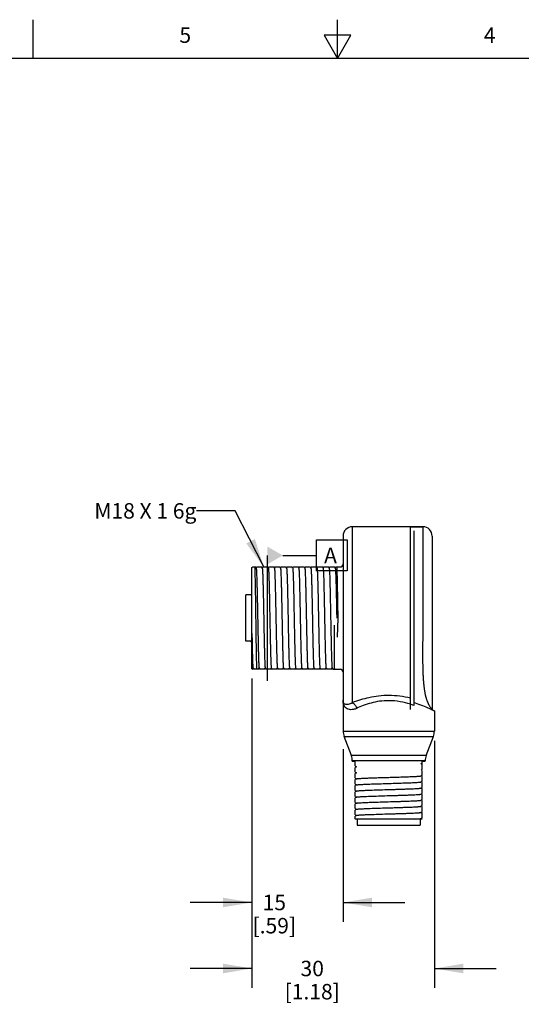
# Model space of a CAD drawing. Units: inches. Extents: x 0.4 to 16.6, y 0.6 to 10.4.
# Drawn here: x 6.4 to 9.7, y 4 to 10.4 of the extents above; entities that cross this region are included whole.
import ezdxf

# ---------------------------------------------------------------- set-up
doc = ezdxf.new("R2010")
doc.units = ezdxf.units.IN
doc.header["$LTSCALE"] = 0.935
doc.header["$MEASUREMENT"] = 0
doc.layers.get('0').update_dxf_attribs({"linetype": 'CONTINUOUS'})
for name, color, linetype in [('AXIS', 7, 'CONTINUOUS'), ('AXIS_COSMETIC_THREADS', 7, 'CONTINUOUS'), ('NOTES', 7, 'CONTINUOUS'), ('SCHEME_DIMS', 7, 'CONTINUOUS')]:
    doc.layers.add(name, color=color, linetype=linetype)
doc.styles.add('TEXTSTYLE_2', font='txt', dxfattribs={"width": 0.8})
doc.dimstyles.new('DIMSTYLE_1', dxfattribs={"dimtxt": 0.1, "dimasz": 0.1875, "dimexe": 0.125, "dimexo": 0.0625, "dimgap": 0.1, "dimtad": 0, "dimtih": 1, "dimtoh": 1, "dimdec": 1, "dimzin": 4, "dimdsep": 46, "dimtxsty": 'STANDARD', "dimblk": '_FILLED', "dimblk1": '_FILLED', "dimblk2": '_FILLED', "dimcen": 0.09, "dimadec": 3, "dimazin": 1, "dimtp": 0.1, "dimtm": 0.1, "dimtfac": 1, "dimtdec": 3, "dimtofl": 0, "dimtmove": 0, "dimatfit": 3, "dimldrblk": '_FILLED', "dimfxl": 1, "dimtolj": 1, "dimtzin": 4, "dimarcsym": 0})
doc.dimstyles.get("Standard").update_dxf_attribs({"dimtxt": 0.1, "dimasz": 0.1875, "dimexe": 0.125, "dimexo": 0.0625, "dimgap": 0.09, "dimtad": 0, "dimtih": 1, "dimtoh": 1, "dimdec": 3, "dimzin": 4, "dimdsep": 46, "dimtxsty": 'STANDARD', "dimblk": '_FILLED', "dimblk1": '_FILLED', "dimblk2": '_FILLED', "dimcen": 0.09, "dimadec": 3, "dimazin": 1, "dimtol": 1, "dimtp": 0.005, "dimtm": 0.005, "dimtfac": 1, "dimtdec": 3, "dimtofl": 0, "dimtmove": 0, "dimatfit": 3, "dimldrblk": '_FILLED', "dimfxl": 1, "dimtolj": 1, "dimtzin": 4, "dimarcsym": 0})

# ---------------------------------------------------------------- blocks, each defined once
blk = doc.blocks.new('_FILLED')
at = {"color": 0, "linetype": 'BYBLOCK'}
blk.add_solid([(0, 0), (-1, 0.167), (-1, -0.167)], dxfattribs=at)
blk = doc.blocks.new('*D3')
at = {"layer": 'SCHEME_DIMS', "color": 7, "linetype": 'CONTINUOUS'}
for p, q in [((7.946, 6.1031), (7.946, 4.5288)), ((8.5366, 5.6444), (8.5366, 4.5288)), ((7.946, 4.6538), (7.546, 4.6538)), ((8.5366, 4.6538), (8.9366, 4.6538))]:
    blk.add_line(p, q, dxfattribs=at)
at = {"layer": 'SCHEME_DIMS', "color": 7, "linetype": 'CONTINUOUS', "xscale": 0.1875, "yscale": 0.1875, "zscale": 0.1875}
blk.add_blockref('_FILLED', (7.946, 4.6538), dxfattribs=at)
at = {"layer": 'SCHEME_DIMS', "color": 7, "linetype": 'CONTINUOUS', "xscale": 0.1875, "yscale": 0.1875, "zscale": 0.1875, "rotation": 180}
blk.add_blockref('_FILLED', (8.5366, 4.6538), dxfattribs=at)
at = {"layer": 'SCHEME_DIMS', "color": 7, "linetype": 'CONTINUOUS', "insert": (8.0913, 4.7038), "char_height": 0.1, "width": 0.5, "attachment_point": 2, "line_spacing_factor": 0.9}
blk.add_mtext('15\\P[.59]', dxfattribs=at)
blk = doc.blocks.new('*D4')
at = {"layer": 'SCHEME_DIMS', "color": 7, "linetype": 'CONTINUOUS'}
for p, q in [((7.946, 6.1031), (7.946, 4.1019)), ((9.1271, 5.6999), (9.1271, 4.1019)), ((7.946, 4.2269), (7.546, 4.2269)), ((9.1271, 4.2269), (9.5271, 4.2269))]:
    blk.add_line(p, q, dxfattribs=at)
at = {"layer": 'SCHEME_DIMS', "color": 7, "linetype": 'CONTINUOUS', "xscale": 0.1875, "yscale": 0.1875, "zscale": 0.1875}
blk.add_blockref('_FILLED', (7.946, 4.2269), dxfattribs=at)
at = {"layer": 'SCHEME_DIMS', "color": 7, "linetype": 'CONTINUOUS', "xscale": 0.1875, "yscale": 0.1875, "zscale": 0.1875, "rotation": 180}
blk.add_blockref('_FILLED', (9.1271, 4.2269), dxfattribs=at)
at = {"layer": 'SCHEME_DIMS', "color": 7, "linetype": 'CONTINUOUS', "insert": (8.3366, 4.2769), "char_height": 0.1, "width": 0.6, "attachment_point": 2, "line_spacing_factor": 0.9}
blk.add_mtext('30\\P[1.18]', dxfattribs=at)

msp = doc.modelspace()

# ---------------------------------------------------------------- linework, layer by layer
at = {"color": 7, "linetype": 'CONTINUOUS'}
for p, q in [((6.53, 10.112), (6.53, 10.362)), ((8.5, 10.112), (8.5, 10.362)), ((8.4134, 10.262), (8.5, 10.112)), ((8.5866, 10.262), (8.4134, 10.262)), ((8.5, 10.112), (8.5866, 10.262)), ((16.38, 10.112), (0.62, 10.112)), ((8.5956, 7.083), (8.5956, 5.9453)), ((9.0523, 7.0834), (8.9723, 7.0834)), ((9.0523, 7.0834), (9.0523, 7.0565)), ((8.5366, 7.0239), (8.5366, 5.9609)), ((8.9932, 7.0564), (8.9932, 5.9282)), ((9.0523, 7.0565), (9.0523, 7.0526)), ((9.0523, 7.0526), (9.0523, 7.0357)), ((9.0523, 7.0357), (9.0523, 7.0355)), ((9.0523, 7.0355), (9.0523, 6.5347)), ((9.1123, 7.0234), (9.1123, 5.9024)), ((8.3635, 6.7977), (8.3635, 6.9977)), ((8.3635, 6.9977), (8.5635, 6.9977)), ((8.5635, 6.9977), (8.5635, 6.7977)), ((8.046, 6.8977), (8.046, 6.0871)), ((8.146, 6.8977), (8.3635, 6.8977)), ((7.946, 6.8192), (7.953, 6.8232)), ((7.946, 6.1656), (7.946, 6.8192)), ((7.9528, 6.8231), (7.9696, 6.8231)), ((7.9738, 6.8159), (7.9696, 6.8231)), ((7.9775, 6.8231), (7.9736, 6.8162)), ((7.9775, 6.8231), (8.009, 6.8231)), ((7.9937, 6.8231), (7.9937, 6.8198)), ((8.0131, 6.8159), (8.009, 6.8231)), ((8.0169, 6.8231), (8.0129, 6.8162)), ((8.0169, 6.8231), (8.0483, 6.8231)), ((8.0525, 6.8159), (8.0483, 6.8231)), ((8.0563, 6.8231), (8.0523, 6.8162)), ((8.0563, 6.8231), (8.0877, 6.8231)), ((8.0919, 6.8159), (8.0877, 6.8231)), ((8.0956, 6.8231), (8.0917, 6.8162)), ((8.0956, 6.8231), (8.1271, 6.8231)), ((8.1313, 6.8159), (8.1271, 6.8231)), ((8.135, 6.8231), (8.131, 6.8162)), ((8.135, 6.8231), (8.1664, 6.8231)), ((8.1706, 6.8159), (8.1664, 6.8231)), ((8.1744, 6.8231), (8.1704, 6.8162)), ((8.1744, 6.8231), (8.2058, 6.8231)), ((8.21, 6.8159), (8.2058, 6.8231)), ((8.2138, 6.8231), (8.2098, 6.8162)), ((8.2138, 6.8231), (8.2452, 6.8231)), ((8.2494, 6.8159), (8.2452, 6.8231)), ((8.2531, 6.8231), (8.2492, 6.8162)), ((8.2531, 6.8231), (8.2845, 6.8231)), ((8.2887, 6.8159), (8.2845, 6.8231)), ((8.2925, 6.8231), (8.2885, 6.8162)), ((8.2925, 6.8231), (8.3239, 6.8231)), ((8.3281, 6.8159), (8.3239, 6.8231)), ((8.3319, 6.8231), (8.3279, 6.8162)), ((8.3319, 6.8231), (8.3633, 6.8231)), ((8.3675, 6.8159), (8.3633, 6.8231)), ((8.3712, 6.8231), (8.3673, 6.8162)), ((8.3712, 6.8231), (8.4027, 6.8231)), ((8.4068, 6.8159), (8.4027, 6.8231)), ((8.4106, 6.8231), (8.4066, 6.8162)), ((8.4106, 6.8231), (8.442, 6.8231)), ((8.4462, 6.8159), (8.442, 6.8231)), ((8.45, 6.8231), (8.446, 6.8162)), ((8.45, 6.8231), (8.4814, 6.8231)), ((8.4856, 6.8159), (8.4814, 6.8231)), ((8.4894, 6.8231), (8.4854, 6.8162)), ((8.4894, 6.8231), (8.5169, 6.8231)), ((8.5635, 6.7977), (8.3635, 6.7977)), ((7.906, 6.3424), (7.906, 6.6424)), ((7.946, 6.6424), (7.906, 6.6424)), ((9.0523, 6.5347), (9.0523, 6.5109)), ((9.0523, 6.5109), (9.0523, 6.4924)), ((8.4809, 6.1665), (8.4809, 6.4478)), ((8.502, 6.4924), (8.4975, 6.3702)), ((7.946, 6.3924), (7.9471, 6.3423)), ((7.946, 6.3424), (7.906, 6.3424)), ((7.9471, 6.3423), (7.9479, 6.3067)), ((7.946, 6.1656), (7.9506, 6.163)), ((7.9507, 6.1631), (7.9539, 6.1686)), ((7.9537, 6.1689), (7.9579, 6.1617)), ((7.9893, 6.1617), (7.9579, 6.1617)), ((7.9893, 6.1617), (7.9932, 6.1686)), ((7.993, 6.1689), (7.9972, 6.1617)), ((8.0286, 6.1617), (7.9972, 6.1617)), ((8.0286, 6.1617), (8.0326, 6.1686)), ((8.0324, 6.1689), (8.0366, 6.1617)), ((8.068, 6.1617), (8.0366, 6.1617)), ((8.068, 6.1617), (8.072, 6.1686)), ((8.0718, 6.1689), (8.076, 6.1617)), ((8.1074, 6.1617), (8.076, 6.1617)), ((8.1074, 6.1617), (8.1114, 6.1686)), ((8.1111, 6.1689), (8.1153, 6.1617)), ((8.1468, 6.1617), (8.1153, 6.1617)), ((8.1468, 6.1617), (8.1507, 6.1686)), ((8.1505, 6.1689), (8.1547, 6.1617)), ((8.1861, 6.1617), (8.1547, 6.1617)), ((8.1861, 6.1617), (8.1901, 6.1686)), ((8.1899, 6.1689), (8.1941, 6.1617)), ((8.2255, 6.1617), (8.1941, 6.1617)), ((8.2255, 6.1617), (8.2295, 6.1686)), ((8.2293, 6.1689), (8.2334, 6.1617)), ((8.2649, 6.1617), (8.2334, 6.1617)), ((8.2649, 6.1617), (8.2688, 6.1686)), ((8.2686, 6.1689), (8.2728, 6.1617)), ((8.3042, 6.1617), (8.2728, 6.1617)), ((8.3042, 6.1617), (8.3082, 6.1686)), ((8.308, 6.1689), (8.3122, 6.1617)), ((8.3436, 6.1617), (8.3122, 6.1617)), ((8.3436, 6.1617), (8.3476, 6.1686)), ((8.3474, 6.1689), (8.3516, 6.1617)), ((8.383, 6.1617), (8.3516, 6.1617)), ((8.383, 6.1617), (8.3869, 6.1686)), ((8.3867, 6.1689), (8.3909, 6.1617)), ((8.4223, 6.1617), (8.3909, 6.1617)), ((8.4223, 6.1617), (8.4263, 6.1686)), ((8.4261, 6.1689), (8.4303, 6.1617)), ((8.4617, 6.1617), (8.4303, 6.1617)), ((8.4617, 6.1617), (8.4657, 6.1686)), ((8.4655, 6.1689), (8.4697, 6.1617)), ((8.4697, 6.1617), (8.5169, 6.1617)), ((8.5366, 5.9606), (8.5366, 5.9609)), ((8.5366, 5.9609), (8.5366, 5.9606)), ((9.1113, 5.9014), (9.1074, 5.9014)), ((9.1113, 5.8996), (9.1109, 5.8998)), ((9.1121, 5.8992), (9.1113, 5.8996)), ((9.1271, 5.892), (9.1234, 5.8938)), ((8.5366, 5.7624), (9.1271, 5.7624)), ((8.5429, 5.7275), (9.1207, 5.7275)), ((8.5898, 5.6037), (8.5429, 5.7275)), ((9.0739, 5.6037), (8.5898, 5.6037)), ((9.0675, 5.5689), (8.5961, 5.5689)), ((8.5961, 5.5672), (8.5961, 5.5689)), ((8.5961, 5.5672), (8.6153, 5.5672)), ((8.6153, 5.5363), (8.6153, 5.5672)), ((9.04, 5.5512), (9.0484, 5.556)), ((9.0435, 5.5525), (9.0484, 5.5553)), ((9.0484, 5.5496), (9.0435, 5.5525)), ((9.0484, 5.5672), (9.0675, 5.5672)), ((9.0484, 5.5553), (9.0484, 5.5672)), ((9.0484, 5.5166), (9.0484, 5.5496)), ((8.6153, 5.5363), (8.6231, 5.5318)), ((8.6231, 5.5318), (8.6153, 5.5273)), ((8.6153, 5.4969), (8.6153, 5.5273)), ((8.6153, 5.4969), (8.6231, 5.4924)), ((8.6236, 5.4928), (8.6153, 5.4879)), ((8.6153, 5.4576), (8.6153, 5.4879)), ((9.04, 5.4724), (9.0484, 5.4772)), ((9.0406, 5.5121), (9.0484, 5.5166)), ((9.0484, 5.4772), (9.0484, 5.5076)), ((8.6153, 5.4576), (8.6231, 5.4531)), ((8.6236, 5.4534), (8.6153, 5.4486)), ((8.6153, 5.4182), (8.6153, 5.4486)), ((8.6153, 5.4182), (8.6231, 5.4137)), ((8.6236, 5.414), (8.6153, 5.4092)), ((9.04, 5.433), (9.0484, 5.4379)), ((9.0484, 5.4682), (9.0406, 5.4727)), ((9.0484, 5.4289), (9.0406, 5.4334)), ((9.0484, 5.4379), (9.0484, 5.4682)), ((9.0484, 5.3985), (9.0484, 5.4289)), ((8.6153, 5.3788), (8.6153, 5.4092)), ((8.6153, 5.3788), (8.6231, 5.3743)), ((8.6236, 5.3746), (8.6153, 5.3698)), ((8.6153, 5.3394), (8.6153, 5.3698)), ((9.04, 5.3937), (9.0484, 5.3985)), ((9.04, 5.3543), (9.0484, 5.3591)), ((9.0484, 5.3895), (9.0406, 5.394)), ((9.0484, 5.3501), (9.0406, 5.3546)), ((9.0484, 5.3591), (9.0484, 5.3895)), ((9.0484, 5.3198), (9.0484, 5.3501)), ((8.6153, 5.3394), (8.6231, 5.3349)), ((8.6236, 5.3353), (8.6153, 5.3304)), ((8.6153, 5.3001), (8.6153, 5.3304)), ((8.6153, 5.3001), (8.6231, 5.2956)), ((8.6236, 5.2959), (8.6153, 5.2911)), ((8.6153, 5.2607), (8.6153, 5.2911)), ((9.04, 5.3149), (9.0484, 5.3198)), ((9.0484, 5.3108), (9.0406, 5.3153)), ((9.0484, 5.2804), (9.0484, 5.3108)), ((8.6153, 5.2607), (8.6231, 5.2562)), ((8.6236, 5.2565), (8.6153, 5.2517)), ((8.6153, 5.2213), (8.6153, 5.2517)), ((8.6153, 5.2213), (8.6231, 5.2168)), ((9.04, 5.2756), (9.0484, 5.2804)), ((9.04, 5.2362), (9.0484, 5.241)), ((9.0484, 5.2714), (9.0406, 5.2759)), ((9.0484, 5.232), (9.0406, 5.2365)), ((9.0484, 5.241), (9.0484, 5.2714)), ((9.0484, 5.2017), (9.0484, 5.232)), ((8.6158, 5.1932), (8.6149, 5.1941)), ((8.6236, 5.2172), (8.6153, 5.2123)), ((8.6153, 5.1937), (8.6153, 5.2123)), ((9.0474, 5.1932), (8.6158, 5.1932)), ((8.6281, 5.1932), (8.6281, 5.1538)), ((9.0356, 5.1932), (9.0356, 5.1538)), ((9.04, 5.1968), (9.0484, 5.2017)), ((9.0474, 5.1932), (9.0406, 5.1972)), ((8.6281, 5.1538), (9.0356, 5.1538))]:
    msp.add_line(p, q, dxfattribs=at)
for centre, radius, start, end in [((8.5956, 7.0239), 0.0591, 90, 180), ((9.0523, 7.0234), 0.06, 0, 90), ((7.3611, 6.7743), 0.6343, 4.11251, 4.41181), ((8.5169, 6.8428), 0.0197, 270, 360), ((7.936, 6.6524), 0.01, 270, 360), ((7.936, 6.3324), 0.01, 0, 90), ((10.692, 6.2061), 2.2115, 181.02405, 181.14918), ((8.5169, 6.142), 0.0197, 0, 90), ((8.7951, 5.3892), 0.5743, 69.81424, 71.9879), ((8.6701, 4.964), 1.0344, 64.78044, 64.95205), ((9.1113, 5.9024), 0.001, 270.00298, 359.99674), ((8.6714, 4.9663), 1.0319, 64.26799, 64.71266), ((8.6425, 4.9067), 1.098, 64.02804, 64.26059), ((8.635, 5.7624), 0.0984, 180, 200.71912), ((9.0287, 5.7624), 0.0984, 339.28088, 360), ((8.4977, 5.5689), 0.0984, 0, 20.71912), ((9.166, 5.5689), 0.0984, 159.28088, 180)]:
    msp.add_arc(centre, radius, start, end, dxfattribs=at)
for points, knots in [([(7.9727, 6.4924), (7.9722, 6.5301), (7.9714, 6.5852), (7.9704, 6.6562), (7.9696, 6.7033), (7.9688, 6.7443), (7.968, 6.778), (7.9673, 6.8035), (7.9667, 6.8176), (7.9663, 6.8231)], [0, 0, 0, 0, 0.341719, 0.500043, 0.643874, 0.769081, 0.872045, 0.949773, 1, 1, 1, 1]), ([(7.9738, 6.8159), (7.9739, 6.8156), (7.9741, 6.8147), (7.9744, 6.8131), (7.9747, 6.8107), (7.975, 6.8076), (7.9753, 6.8038), (7.9757, 6.7972), (7.9762, 6.7873), (7.9768, 6.7734), (7.9774, 6.7569), (7.978, 6.7379), (7.9786, 6.7167), (7.9792, 6.6934), (7.98, 6.6589), (7.981, 6.6123), (7.9822, 6.5535), (7.9834, 6.4924), (7.9846, 6.4314), (7.9858, 6.3726), (7.9868, 6.3259), (7.9876, 6.2914), (7.9882, 6.2681), (7.9888, 6.2469), (7.9894, 6.2279), (7.99, 6.2114), (7.9906, 6.1975), (7.9911, 6.1876), (7.9915, 6.181), (7.9918, 6.1772), (7.9921, 6.1741), (7.9924, 6.1717), (7.9927, 6.1701), (7.9929, 6.1692), (7.993, 6.1689)], [0, 0, 0, 0, 0.001458, 0.004031, 0.007734, 0.012566, 0.018519, 0.025579, 0.042957, 0.064544, 0.090145, 0.119522, 0.152407, 0.188495, 0.227457, 0.312535, 0.404511, 0.500001, 0.595491, 0.687467, 0.772545, 0.811505, 0.847595, 0.880479, 0.909857, 0.935457, 0.957044, 0.974423, 0.981483, 0.987434, 0.992266, 0.995971, 0.998544, 1, 1, 1, 1]), ([(8.0131, 6.8159), (8.0133, 6.8156), (8.0135, 6.8147), (8.0138, 6.8131), (8.0141, 6.8107), (8.0144, 6.8076), (8.0147, 6.8038), (8.0151, 6.7972), (8.0156, 6.7873), (8.0162, 6.7734), (8.0168, 6.7569), (8.0174, 6.7379), (8.018, 6.7167), (8.0186, 6.6934), (8.0194, 6.6589), (8.0204, 6.6123), (8.0216, 6.5535), (8.0228, 6.4924), (8.024, 6.4314), (8.0251, 6.3726), (8.0261, 6.3259), (8.027, 6.2914), (8.0276, 6.2681), (8.0282, 6.2469), (8.0288, 6.2279), (8.0293, 6.2114), (8.0299, 6.1975), (8.0305, 6.1876), (8.0309, 6.181), (8.0312, 6.1772), (8.0315, 6.1741), (8.0318, 6.1717), (8.032, 6.1701), (8.0323, 6.1692), (8.0324, 6.1689)], [0, 0, 0, 0, 0.001456, 0.004029, 0.007734, 0.012566, 0.018517, 0.025578, 0.042955, 0.064544, 0.090143, 0.119521, 0.152405, 0.188495, 0.227455, 0.312533, 0.40451, 0.499999, 0.595489, 0.687465, 0.772543, 0.811505, 0.847593, 0.880478, 0.909856, 0.935455, 0.957044, 0.974421, 0.981481, 0.987434, 0.992266, 0.995969, 0.998542, 1, 1, 1, 1]), ([(8.0525, 6.8159), (8.0527, 6.8156), (8.0529, 6.8147), (8.0532, 6.8131), (8.0535, 6.8107), (8.0537, 6.8076), (8.054, 6.8038), (8.0545, 6.7972), (8.055, 6.7873), (8.0556, 6.7734), (8.0562, 6.7569), (8.0568, 6.7379), (8.0574, 6.7167), (8.058, 6.6934), (8.0588, 6.6589), (8.0598, 6.6123), (8.061, 6.5535), (8.0621, 6.4924), (8.0633, 6.4314), (8.0645, 6.3725), (8.0655, 6.3259), (8.0663, 6.2914), (8.0669, 6.2681), (8.0675, 6.2469), (8.0681, 6.2279), (8.0687, 6.2114), (8.0693, 6.1975), (8.0698, 6.1876), (8.0702, 6.181), (8.0705, 6.1772), (8.0708, 6.1741), (8.0711, 6.1717), (8.0714, 6.1701), (8.0716, 6.1692), (8.0718, 6.1689)], [0, 0, 0, 0, 0.001459, 0.004032, 0.007735, 0.012569, 0.018522, 0.025582, 0.042961, 0.064549, 0.090151, 0.119528, 0.152414, 0.188503, 0.227465, 0.312543, 0.404519, 0.500008, 0.595497, 0.687472, 0.772549, 0.811508, 0.847597, 0.880481, 0.909858, 0.935458, 0.957045, 0.974424, 0.981483, 0.987434, 0.992267, 0.995971, 0.998543, 1, 1, 1, 1]), ([(8.0919, 6.8159), (8.092, 6.8156), (8.0923, 6.8147), (8.0925, 6.8131), (8.0928, 6.8107), (8.0931, 6.8076), (8.0934, 6.8038), (8.0938, 6.7972), (8.0944, 6.7873), (8.0949, 6.7734), (8.0955, 6.7569), (8.0961, 6.7379), (8.0967, 6.7167), (8.0973, 6.6934), (8.0981, 6.6589), (8.0992, 6.6123), (8.1003, 6.5535), (8.1015, 6.4924), (8.1027, 6.4314), (8.1039, 6.3726), (8.1049, 6.3259), (8.1057, 6.2914), (8.1063, 6.2681), (8.1069, 6.2469), (8.1075, 6.2279), (8.1081, 6.2114), (8.1087, 6.1975), (8.1092, 6.1876), (8.1096, 6.181), (8.1099, 6.1772), (8.1102, 6.1741), (8.1105, 6.1717), (8.1108, 6.1701), (8.111, 6.1692), (8.1111, 6.1689)], [0, 0, 0, 0, 0.001456, 0.00403, 0.007734, 0.012566, 0.018517, 0.025578, 0.042955, 0.064544, 0.090143, 0.119521, 0.152405, 0.188495, 0.227455, 0.312533, 0.40451, 0.499999, 0.595489, 0.687465, 0.772543, 0.811505, 0.847593, 0.880478, 0.909856, 0.935456, 0.957044, 0.974421, 0.981481, 0.987434, 0.992266, 0.995969, 0.998542, 1, 1, 1, 1]), ([(8.1313, 6.8159), (8.1314, 6.8156), (8.1316, 6.8147), (8.1319, 6.8131), (8.1322, 6.8107), (8.1325, 6.8076), (8.1328, 6.8038), (8.1332, 6.7972), (8.1337, 6.7873), (8.1343, 6.7734), (8.1349, 6.7569), (8.1355, 6.7379), (8.1361, 6.7167), (8.1367, 6.6934), (8.1375, 6.6589), (8.1385, 6.6123), (8.1397, 6.5535), (8.1409, 6.4924), (8.1421, 6.4314), (8.1432, 6.3726), (8.1443, 6.3259), (8.1451, 6.2914), (8.1457, 6.2681), (8.1463, 6.2469), (8.1469, 6.2279), (8.1475, 6.2114), (8.148, 6.1975), (8.1486, 6.1876), (8.149, 6.181), (8.1493, 6.1772), (8.1496, 6.1741), (8.1499, 6.1717), (8.1502, 6.1701), (8.1504, 6.1692), (8.1505, 6.1689)], [0, 0, 0, 0, 0.001458, 0.004031, 0.007734, 0.012566, 0.018519, 0.025578, 0.042957, 0.064544, 0.090145, 0.119521, 0.152407, 0.188495, 0.227457, 0.312535, 0.404511, 0.500001, 0.595491, 0.687467, 0.772545, 0.811505, 0.847595, 0.880479, 0.909857, 0.935457, 0.957044, 0.974423, 0.981483, 0.987434, 0.992266, 0.995971, 0.998544, 1, 1, 1, 1]), ([(8.1706, 6.8159), (8.1708, 6.8156), (8.171, 6.8147), (8.1713, 6.8131), (8.1716, 6.8107), (8.1719, 6.8076), (8.1722, 6.8038), (8.1726, 6.7972), (8.1731, 6.7873), (8.1737, 6.7734), (8.1743, 6.7569), (8.1749, 6.7379), (8.1755, 6.7167), (8.1761, 6.6934), (8.1769, 6.6589), (8.1779, 6.6123), (8.1791, 6.5535), (8.1803, 6.4924), (8.1814, 6.4314), (8.1826, 6.3726), (8.1836, 6.3259), (8.1844, 6.2914), (8.185, 6.2681), (8.1856, 6.2469), (8.1862, 6.2279), (8.1868, 6.2114), (8.1874, 6.1975), (8.1879, 6.1876), (8.1884, 6.181), (8.1887, 6.1772), (8.1889, 6.1741), (8.1892, 6.1717), (8.1895, 6.1701), (8.1897, 6.1692), (8.1899, 6.1689)], [0, 0, 0, 0, 0.001456, 0.004029, 0.007734, 0.012566, 0.018517, 0.025577, 0.042956, 0.064543, 0.090143, 0.119521, 0.152405, 0.188495, 0.227455, 0.312533, 0.404509, 0.499999, 0.595489, 0.687465, 0.772543, 0.811505, 0.847593, 0.880478, 0.909855, 0.935456, 0.957043, 0.974421, 0.981481, 0.987434, 0.992266, 0.995969, 0.998542, 1, 1, 1, 1]), ([(8.21, 6.8159), (8.2102, 6.8156), (8.2104, 6.8147), (8.2107, 6.8131), (8.2109, 6.8107), (8.2112, 6.8076), (8.2115, 6.8038), (8.212, 6.7972), (8.2125, 6.7873), (8.2131, 6.7734), (8.2136, 6.7569), (8.2142, 6.7379), (8.2148, 6.7167), (8.2154, 6.6934), (8.2163, 6.6589), (8.2173, 6.6123), (8.2184, 6.5535), (8.2196, 6.4924), (8.2208, 6.4314), (8.222, 6.3726), (8.223, 6.3259), (8.2238, 6.2914), (8.2244, 6.2681), (8.225, 6.2469), (8.2256, 6.2279), (8.2262, 6.2114), (8.2268, 6.1975), (8.2273, 6.1876), (8.2277, 6.181), (8.228, 6.1772), (8.2283, 6.1741), (8.2286, 6.1717), (8.2289, 6.1701), (8.2291, 6.1692), (8.2293, 6.1689)], [0, 0, 0, 0, 0.001458, 0.004031, 0.007734, 0.012566, 0.018519, 0.025579, 0.042957, 0.064544, 0.090145, 0.119522, 0.152407, 0.188495, 0.227457, 0.312535, 0.404511, 0.500001, 0.595491, 0.687467, 0.772545, 0.811505, 0.847595, 0.880479, 0.909857, 0.935457, 0.957044, 0.974423, 0.981483, 0.987434, 0.992266, 0.995971, 0.998544, 1, 1, 1, 1]), ([(8.2494, 6.8159), (8.2495, 6.8156), (8.2497, 6.8147), (8.25, 6.8131), (8.2503, 6.8107), (8.2506, 6.8076), (8.2509, 6.8038), (8.2513, 6.7972), (8.2518, 6.7873), (8.2524, 6.7734), (8.253, 6.7569), (8.2536, 6.7379), (8.2542, 6.7167), (8.2548, 6.6934), (8.2556, 6.6589), (8.2566, 6.6123), (8.2578, 6.5535), (8.259, 6.4924), (8.2602, 6.4314), (8.2614, 6.3726), (8.2624, 6.3259), (8.2632, 6.2914), (8.2638, 6.2681), (8.2644, 6.2469), (8.265, 6.2279), (8.2656, 6.2114), (8.2662, 6.1975), (8.2667, 6.1876), (8.2671, 6.181), (8.2674, 6.1772), (8.2677, 6.1741), (8.268, 6.1717), (8.2683, 6.1701), (8.2685, 6.1692), (8.2686, 6.1689)], [0, 0, 0, 0, 0.001456, 0.004029, 0.007734, 0.012566, 0.018517, 0.025577, 0.042956, 0.064543, 0.090143, 0.119521, 0.152405, 0.188495, 0.227455, 0.312533, 0.404509, 0.499999, 0.595489, 0.687465, 0.772543, 0.811505, 0.847593, 0.880479, 0.909855, 0.935456, 0.957043, 0.974422, 0.981481, 0.987434, 0.992266, 0.995969, 0.998542, 1, 1, 1, 1]), ([(8.2887, 6.8159), (8.2889, 6.8156), (8.2891, 6.8147), (8.2894, 6.8131), (8.2897, 6.8107), (8.29, 6.8076), (8.2903, 6.8038), (8.2907, 6.7972), (8.2912, 6.7873), (8.2918, 6.7734), (8.2924, 6.7569), (8.293, 6.7379), (8.2936, 6.7167), (8.2942, 6.6934), (8.295, 6.6589), (8.296, 6.6123), (8.2972, 6.5535), (8.2984, 6.4924), (8.2995, 6.4314), (8.3007, 6.3726), (8.3017, 6.3259), (8.3026, 6.2914), (8.3032, 6.2681), (8.3038, 6.2469), (8.3043, 6.2279), (8.3049, 6.2114), (8.3055, 6.1975), (8.306, 6.1876), (8.3065, 6.181), (8.3068, 6.1772), (8.3071, 6.1741), (8.3073, 6.1717), (8.3076, 6.1701), (8.3078, 6.1692), (8.308, 6.1689)], [0, 0, 0, 0, 0.001458, 0.004031, 0.007734, 0.012566, 0.018519, 0.025579, 0.042956, 0.064545, 0.090144, 0.119522, 0.152407, 0.188495, 0.227457, 0.312535, 0.404511, 0.500001, 0.59549, 0.687467, 0.772545, 0.811505, 0.847595, 0.880479, 0.909857, 0.935456, 0.957045, 0.974422, 0.981483, 0.987434, 0.992266, 0.99597, 0.998544, 1, 1, 1, 1]), ([(8.3281, 6.8159), (8.3283, 6.8156), (8.3285, 6.8147), (8.3288, 6.8131), (8.329, 6.8107), (8.3293, 6.8076), (8.3296, 6.8038), (8.3301, 6.7972), (8.3306, 6.7873), (8.3312, 6.7734), (8.3318, 6.7569), (8.3324, 6.7379), (8.3329, 6.7167), (8.3335, 6.6934), (8.3344, 6.6589), (8.3354, 6.6123), (8.3366, 6.5535), (8.3377, 6.4924), (8.3389, 6.4314), (8.3401, 6.3726), (8.3411, 6.326), (8.3419, 6.2914), (8.3425, 6.2681), (8.3431, 6.2469), (8.3437, 6.228), (8.3443, 6.2114), (8.3449, 6.1975), (8.3454, 6.1876), (8.3458, 6.1811), (8.3461, 6.1772), (8.3464, 6.1741), (8.3467, 6.1717), (8.347, 6.1701), (8.3472, 6.1692), (8.3474, 6.1689)], [0, 0, 0, 0, 0.001457, 0.004029, 0.007733, 0.012566, 0.018517, 0.025576, 0.042955, 0.064542, 0.090142, 0.119519, 0.152403, 0.188492, 0.227451, 0.312528, 0.404503, 0.499992, 0.595481, 0.687457, 0.772535, 0.811497, 0.847586, 0.880472, 0.909849, 0.935451, 0.957039, 0.974418, 0.981478, 0.987431, 0.992265, 0.995968, 0.998541, 1, 1, 1, 1]), ([(8.3675, 6.8159), (8.3676, 6.8156), (8.3678, 6.8147), (8.3681, 6.8131), (8.3684, 6.8107), (8.3687, 6.8076), (8.369, 6.8038), (8.3694, 6.7972), (8.3699, 6.7873), (8.3705, 6.7734), (8.3711, 6.7569), (8.3717, 6.7379), (8.3728, 6.6993), (8.3742, 6.6379), (8.3756, 6.568), (8.3768, 6.5078), (8.3777, 6.4616), (8.3786, 6.4159), (8.3795, 6.3719), (8.3804, 6.3304), (8.3813, 6.2922), (8.3822, 6.2581), (8.3829, 6.2327), (8.3836, 6.215), (8.384, 6.2038), (8.3844, 6.1941), (8.3849, 6.1859), (8.3853, 6.1793), (8.3857, 6.1749), (8.386, 6.1721), (8.3863, 6.1707), (8.3865, 6.1697), (8.3866, 6.1691), (8.3867, 6.1689)], [0, 0, 0, 0, 0.001458, 0.004031, 0.007734, 0.012566, 0.018519, 0.025579, 0.042956, 0.064544, 0.090144, 0.119522, 0.152406, 0.268929, 0.40451, 0.475989, 0.547965, 0.618948, 0.687465, 0.752096, 0.811503, 0.864455, 0.909855, 0.929422, 0.946764, 0.961788, 0.97442, 0.984596, 0.992264, 0.995148, 0.997396, 0.99901, 1, 1, 1, 1]), ([(8.4068, 6.8159), (8.407, 6.8156), (8.4072, 6.8147), (8.4075, 6.8131), (8.4078, 6.8107), (8.4081, 6.8076), (8.4084, 6.8038), (8.4088, 6.7972), (8.4093, 6.7873), (8.4099, 6.7734), (8.4105, 6.7569), (8.4111, 6.7379), (8.4117, 6.7167), (8.4123, 6.6934), (8.4131, 6.6589), (8.4141, 6.6123), (8.4153, 6.5535), (8.4165, 6.4924), (8.4177, 6.4314), (8.4188, 6.3726), (8.4198, 6.3259), (8.4207, 6.2914), (8.4213, 6.2681), (8.4219, 6.2469), (8.4225, 6.2279), (8.423, 6.2114), (8.4236, 6.1975), (8.4242, 6.1876), (8.4246, 6.181), (8.4249, 6.1772), (8.4252, 6.1741), (8.4255, 6.1717), (8.4257, 6.1701), (8.426, 6.1692), (8.4261, 6.1689)], [0, 0, 0, 0, 0.001457, 0.004029, 0.007733, 0.012566, 0.018518, 0.025577, 0.042956, 0.064543, 0.090144, 0.119521, 0.152406, 0.188495, 0.227456, 0.312534, 0.40451, 0.5, 0.59549, 0.687466, 0.772544, 0.811505, 0.847594, 0.880479, 0.909856, 0.935457, 0.957044, 0.974422, 0.981481, 0.987434, 0.992267, 0.99597, 0.998542, 1, 1, 1, 1]), ([(8.4462, 6.8159), (8.4464, 6.8156), (8.4466, 6.8147), (8.4469, 6.8131), (8.4472, 6.8107), (8.4475, 6.8076), (8.4477, 6.8038), (8.4482, 6.7972), (8.4487, 6.7873), (8.4493, 6.7734), (8.4499, 6.7569), (8.4505, 6.7379), (8.4515, 6.6993), (8.453, 6.6379), (8.4544, 6.568), (8.4555, 6.5078), (8.4564, 6.4616), (8.4573, 6.4159), (8.4582, 6.3719), (8.4591, 6.3304), (8.46, 6.2922), (8.4609, 6.2581), (8.4617, 6.2327), (8.4623, 6.215), (8.4627, 6.2038), (8.4632, 6.1941), (8.4636, 6.1859), (8.4641, 6.1793), (8.4644, 6.1749), (8.4648, 6.1721), (8.465, 6.1707), (8.4652, 6.1697), (8.4654, 6.1691), (8.4655, 6.1689)], [0, 0, 0, 0, 0.001457, 0.004031, 0.007735, 0.012566, 0.018518, 0.025579, 0.042956, 0.064544, 0.090143, 0.119522, 0.152406, 0.268929, 0.40451, 0.475988, 0.547965, 0.618948, 0.687465, 0.752096, 0.811503, 0.864455, 0.909855, 0.929422, 0.946763, 0.961788, 0.97442, 0.984596, 0.992263, 0.995147, 0.997396, 0.999009, 1, 1, 1, 1]), ([(8.4856, 6.8159), (8.4857, 6.8156), (8.486, 6.8147), (8.4862, 6.8131), (8.4865, 6.8107), (8.4868, 6.8076), (8.4871, 6.8038), (8.4875, 6.7972), (8.4881, 6.7873), (8.4886, 6.7734), (8.4892, 6.7569), (8.4898, 6.7379), (8.4904, 6.7167), (8.491, 6.6934), (8.4918, 6.6589), (8.4929, 6.6123), (8.494, 6.5535), (8.4948, 6.513), (8.4952, 6.4924)], [0, 0, 0, 0, 0.002915, 0.008059, 0.015466, 0.025132, 0.037036, 0.051154, 0.085913, 0.129086, 0.180288, 0.239041, 0.304812, 0.376989, 0.454911, 0.62507, 0.809016, 1, 1, 1, 1]), ([(8.495, 6.8231), (8.4954, 6.8175), (8.496, 6.8032), (8.4968, 6.7775), (8.4976, 6.7437), (8.4984, 6.7026), (8.4993, 6.6556), (8.5005, 6.5848), (8.5014, 6.5299), (8.502, 6.4924)], [0, 0, 0, 0, 0.051303, 0.129708, 0.233016, 0.358285, 0.501939, 0.65986, 1, 1, 1, 1]), ([(7.9787, 6.1617), (7.9784, 6.1685), (7.9778, 6.1847), (7.9771, 6.2127), (7.9764, 6.2477), (7.9754, 6.3058), (7.9741, 6.388), (7.9732, 6.4564), (7.9727, 6.4924)], [0, 0, 0, 0, 0.061829, 0.147181, 0.253939, 0.37943, 0.673577, 1, 1, 1, 1]), ([(9.0523, 6.4924), (9.0523, 6.4849), (9.0523, 6.4699), (9.0522, 6.4474), (9.052, 6.4249), (9.0518, 6.3952), (9.0515, 6.3585), (9.0511, 6.3151), (9.0509, 6.2727), (9.0509, 6.2316), (9.0513, 6.192), (9.0519, 6.1662), (9.0523, 6.1536)], [0, 0, 0, 0, 0.066542, 0.132988, 0.19924, 0.265201, 0.395871, 0.524236, 0.649549, 0.771079, 0.888121, 1, 1, 1, 1]), ([(7.9479, 6.3067), (7.9481, 6.2969), (7.9486, 6.2783), (7.9493, 6.2519), (7.95, 6.2288), (7.9506, 6.2116), (7.9511, 6.1997), (7.9515, 6.1923), (7.9518, 6.1858), (7.9522, 6.1804), (7.9525, 6.176), (7.9529, 6.1727), (7.9532, 6.1706), (7.9535, 6.1695), (7.9536, 6.1691), (7.9537, 6.1689)], [0, 0, 0, 0, 0.212964, 0.405095, 0.573783, 0.716787, 0.778049, 0.832209, 0.879076, 0.918507, 0.950382, 0.974592, 0.991102, 0.996485, 1, 1, 1, 1]), ([(9.0523, 6.1536), (9.0526, 6.1441), (9.0533, 6.1257), (9.0548, 6.0987), (9.0568, 6.0731), (9.0589, 6.0527), (9.0609, 6.0372), (9.0626, 6.0262), (9.0643, 6.0156), (9.0663, 6.0054), (9.0684, 5.9957), (9.0703, 5.9879), (9.0719, 5.9819), (9.0736, 5.9761), (9.0757, 5.9692), (9.0785, 5.9614), (9.0822, 5.9517), (9.0869, 5.9409), (9.0927, 5.9294), (9.0982, 5.9199), (9.1025, 5.9133), (9.1055, 5.9089), (9.1073, 5.9064), (9.1088, 5.9044), (9.11, 5.903), (9.1108, 5.902), (9.1112, 5.9016), (9.1113, 5.9014)], [0, 0, 0, 0, 0.107711, 0.210471, 0.307952, 0.399863, 0.443656, 0.485974, 0.526798, 0.566114, 0.603914, 0.6402, 0.657777, 0.674978, 0.708249, 0.739994, 0.770188, 0.825783, 0.874705, 0.91651, 0.950645, 0.964634, 0.976449, 0.985994, 0.99317, 0.997872, 1, 1, 1, 1]), ([(8.8318, 5.9921), (8.8099, 5.9921), (8.7668, 5.9896), (8.6872, 5.9761), (8.6308, 5.9586), (8.5956, 5.9453)], [0, 0, 0, 0, 0.2715, 0.534019, 1, 1, 1, 1]), ([(8.9726, 5.975), (8.95, 5.9804), (8.9034, 5.989), (8.856, 5.9921), (8.8318, 5.9921)], [0, 0, 0, 0, 0.489779, 1, 1, 1, 1]), ([(8.6234, 5.9088), (8.617, 5.9058), (8.6045, 5.9015), (8.586, 5.8996), (8.57, 5.9024), (8.557, 5.9093), (8.5473, 5.9193), (8.5409, 5.9316), (8.5372, 5.9458), (8.5366, 5.9558), (8.5366, 5.9609)], [0, 0, 0, 0, 0.168066, 0.312491, 0.437118, 0.548731, 0.655164, 0.763179, 0.877319, 1, 1, 1, 1]), ([(8.5956, 5.9453), (8.591, 5.9424), (8.5823, 5.9378), (8.5696, 5.9338), (8.5588, 5.9329), (8.5501, 5.9346), (8.5436, 5.9388), (8.5393, 5.9449), (8.537, 5.9524), (8.5366, 5.9578), (8.5366, 5.9606)], [0, 0, 0, 0, 0.206426, 0.373376, 0.506128, 0.613114, 0.705439, 0.795049, 0.891421, 1, 1, 1, 1]), ([(8.5956, 5.9453), (8.5989, 5.9441), (8.6046, 5.9408), (8.6115, 5.9341), (8.6187, 5.924), (8.6221, 5.915), (8.6234, 5.9088)], [0, 0, 0, 0, 0.221592, 0.405536, 0.600504, 1, 1, 1, 1]), ([(8.8318, 5.9587), (8.8122, 5.9587), (8.7735, 5.956), (8.7183, 5.9445), (8.6685, 5.9283), (8.6377, 5.9154), (8.6234, 5.9088)], [0, 0, 0, 0, 0.273357, 0.536401, 0.780909, 1, 1, 1, 1]), ([(8.9727, 5.9354), (8.9506, 5.9425), (8.9042, 5.9544), (8.8564, 5.9587), (8.8318, 5.9587)], [0, 0, 0, 0, 0.485198, 1, 1, 1, 1]), ([(9.0519, 5.9252), (9.0474, 5.9269), (9.0281, 5.9342), (9.0085, 5.9408), (8.9932, 5.9453)], [0, 0, 0, 0, 0.230749, 1, 1, 1, 1]), ([(9.1081, 5.9011), (9.1045, 5.9028), (9.086, 5.9113), (9.0672, 5.9193), (9.0519, 5.9252)], [0, 0, 0, 0, 0.195735, 1, 1, 1, 1]), ([(8.6236, 5.414), (8.624, 5.4142), (8.625, 5.4145), (8.627, 5.4149), (8.6298, 5.4153), (8.6334, 5.4157), (8.6378, 5.416), (8.6453, 5.4166), (8.6565, 5.4173), (8.672, 5.4181), (8.6901, 5.4189), (8.7105, 5.4196), (8.7329, 5.4204), (8.7569, 5.4212), (8.7909, 5.4223), (8.8345, 5.4236), (8.8859, 5.4252), (8.9197, 5.4262), (8.9361, 5.4268)], [0, 0, 0, 0, 0.003785, 0.010177, 0.019199, 0.030832, 0.045043, 0.061773, 0.102519, 0.152424, 0.210683, 0.276347, 0.348357, 0.425539, 0.506639, 0.675285, 0.843356, 1, 1, 1, 1]), ([(8.6236, 5.4534), (8.6239, 5.4535), (8.6245, 5.4537), (8.6258, 5.454), (8.6274, 5.4543), (8.6306, 5.4547), (8.6357, 5.4552), (8.6431, 5.4558), (8.6522, 5.4564), (8.6629, 5.457), (8.6751, 5.4576), (8.6941, 5.4584), (8.7208, 5.4594), (8.7555, 5.4606), (8.793, 5.4617), (8.8318, 5.4629), (8.8707, 5.4641), (8.9082, 5.4652), (8.9429, 5.4664), (8.9695, 5.4674), (8.9886, 5.4682), (9.0008, 5.4688), (9.0115, 5.4694), (9.0206, 5.47), (9.028, 5.4706), (9.0331, 5.4711), (9.0362, 5.4715), (9.0379, 5.4718), (9.0391, 5.4721), (9.0398, 5.4723), (9.04, 5.4724)], [0, 0, 0, 0, 0.001931, 0.004931, 0.009024, 0.014208, 0.027813, 0.045652, 0.067565, 0.093365, 0.122816, 0.15566, 0.230311, 0.314642, 0.405626, 0.499999, 0.594372, 0.685357, 0.769688, 0.844339, 0.877181, 0.906635, 0.932431, 0.954348, 0.972183, 0.985793, 0.990975, 0.995065, 0.998067, 1, 1, 1, 1]), ([(8.9361, 5.4268), (8.9433, 5.4271), (8.957, 5.4276), (8.9766, 5.4283), (8.9939, 5.4291), (9.0087, 5.4299), (9.0194, 5.4305), (9.0265, 5.4311), (9.0307, 5.4314), (9.0341, 5.4318), (9.0368, 5.4322), (9.0387, 5.4326), (9.0397, 5.4329), (9.04, 5.433)], [0, 0, 0, 0, 0.207239, 0.395999, 0.563101, 0.70608, 0.822774, 0.870674, 0.911377, 0.944728, 0.970617, 0.989014, 1, 1, 1, 1]), ([(8.6236, 5.3746), (8.6239, 5.3748), (8.6245, 5.375), (8.6258, 5.3753), (8.6274, 5.3756), (8.6306, 5.376), (8.6357, 5.3765), (8.6431, 5.3771), (8.6522, 5.3777), (8.6629, 5.3782), (8.6751, 5.3788), (8.6998, 5.3799), (8.7391, 5.3813), (8.7935, 5.383), (8.8416, 5.3844), (8.8805, 5.3856), (8.9086, 5.3865), (8.9351, 5.3874), (8.9595, 5.3883), (8.9814, 5.3891), (9.0002, 5.39), (9.0138, 5.3908), (9.0229, 5.3914), (9.0283, 5.3918), (9.0327, 5.3923), (9.036, 5.3927), (9.0384, 5.3931), (9.0396, 5.3934), (9.04, 5.3937)], [0, 0, 0, 0, 0.001931, 0.004933, 0.009025, 0.014208, 0.027815, 0.045653, 0.067567, 0.093366, 0.122818, 0.155662, 0.27145, 0.405629, 0.547402, 0.61757, 0.685361, 0.749404, 0.808405, 0.861171, 0.906639, 0.943894, 0.9592, 0.97219, 0.9828, 0.99098, 0.996708, 1, 1, 1, 1]), ([(8.6236, 5.3353), (8.6239, 5.3354), (8.6245, 5.3356), (8.6258, 5.3359), (8.6274, 5.3362), (8.6306, 5.3366), (8.6357, 5.3371), (8.6431, 5.3377), (8.6522, 5.3383), (8.6629, 5.3389), (8.6751, 5.3395), (8.6998, 5.3405), (8.7391, 5.3419), (8.7935, 5.3436), (8.8416, 5.3451), (8.8805, 5.3463), (8.9086, 5.3471), (8.9351, 5.348), (8.9595, 5.3489), (8.9814, 5.3498), (9.0002, 5.3507), (9.0138, 5.3514), (9.0229, 5.352), (9.0283, 5.3525), (9.0327, 5.3529), (9.036, 5.3533), (9.0384, 5.3538), (9.0396, 5.3541), (9.04, 5.3543)], [0, 0, 0, 0, 0.001931, 0.004934, 0.009026, 0.014208, 0.027816, 0.045653, 0.067568, 0.093366, 0.122819, 0.155662, 0.271451, 0.40563, 0.547403, 0.617571, 0.685361, 0.749405, 0.808406, 0.861172, 0.906639, 0.943895, 0.9592, 0.972191, 0.9828, 0.99098, 0.996709, 1, 1, 1, 1]), ([(8.6236, 5.2959), (8.624, 5.2961), (8.625, 5.2964), (8.6269, 5.2967), (8.6295, 5.2971), (8.633, 5.2975), (8.6372, 5.2979), (8.6443, 5.2984), (8.655, 5.2991), (8.6698, 5.2999), (8.6871, 5.3006), (8.7067, 5.3014), (8.7204, 5.3019), (8.7276, 5.3021)], [0, 0, 0, 0, 0.010984, 0.029382, 0.055272, 0.088622, 0.129326, 0.177226, 0.293919, 0.436899, 0.604001, 0.792758, 1, 1, 1, 1]), ([(8.7276, 5.3021), (8.7439, 5.3027), (8.7778, 5.3038), (8.8292, 5.3053), (8.8727, 5.3066), (8.9068, 5.3077), (8.9308, 5.3085), (8.9532, 5.3093), (8.9736, 5.3101), (8.9917, 5.3109), (9.0072, 5.3117), (9.0184, 5.3123), (9.0258, 5.3129), (9.0303, 5.3133), (9.0339, 5.3137), (9.0367, 5.3141), (9.0386, 5.3144), (9.0397, 5.3147), (9.04, 5.3149)], [0, 0, 0, 0, 0.156644, 0.324715, 0.493361, 0.574461, 0.651643, 0.723653, 0.789317, 0.847576, 0.897481, 0.938227, 0.954957, 0.969168, 0.980801, 0.989823, 0.996215, 1, 1, 1, 1]), ([(8.6236, 5.2565), (8.6239, 5.2567), (8.6245, 5.2569), (8.6258, 5.2572), (8.6274, 5.2575), (8.6306, 5.2579), (8.6357, 5.2584), (8.6431, 5.259), (8.6522, 5.2596), (8.6629, 5.2601), (8.6751, 5.2607), (8.6998, 5.2618), (8.7391, 5.2632), (8.7935, 5.2649), (8.8416, 5.2663), (8.8805, 5.2675), (8.9086, 5.2684), (8.9351, 5.2693), (8.9595, 5.2702), (8.9814, 5.271), (9.0002, 5.2719), (9.0138, 5.2727), (9.0229, 5.2733), (9.0283, 5.2737), (9.0327, 5.2742), (9.036, 5.2746), (9.0384, 5.275), (9.0396, 5.2753), (9.04, 5.2756)], [0, 0, 0, 0, 0.001931, 0.004933, 0.009025, 0.014208, 0.027815, 0.045653, 0.067567, 0.093366, 0.122818, 0.155662, 0.27145, 0.40563, 0.547403, 0.617571, 0.685361, 0.749405, 0.808406, 0.861172, 0.906639, 0.943895, 0.959201, 0.972191, 0.9828, 0.99098, 0.996709, 1, 1, 1, 1]), ([(8.6236, 5.2172), (8.6239, 5.2173), (8.6245, 5.2175), (8.6258, 5.2178), (8.6274, 5.2181), (8.6306, 5.2185), (8.6357, 5.219), (8.6431, 5.2196), (8.6522, 5.2202), (8.6629, 5.2208), (8.6751, 5.2214), (8.6998, 5.2224), (8.7391, 5.2238), (8.7935, 5.2255), (8.8416, 5.227), (8.8805, 5.2281), (8.9086, 5.229), (8.9351, 5.2299), (8.9595, 5.2308), (8.9814, 5.2317), (9.0002, 5.2325), (9.0138, 5.2333), (9.0229, 5.2339), (9.0283, 5.2344), (9.0327, 5.2348), (9.036, 5.2352), (9.0384, 5.2357), (9.0396, 5.236), (9.04, 5.2362)], [0, 0, 0, 0, 0.001931, 0.004931, 0.009024, 0.014208, 0.027813, 0.045653, 0.067566, 0.093366, 0.122817, 0.155661, 0.27145, 0.405629, 0.547402, 0.61757, 0.685361, 0.749404, 0.808405, 0.861171, 0.906639, 0.943894, 0.9592, 0.972189, 0.9828, 0.99098, 0.996708, 1, 1, 1, 1]), ([(9.0001, 5.1932), (9.0054, 5.1935), (9.013, 5.1939), (9.0223, 5.1945), (9.0279, 5.195), (9.0324, 5.1954), (9.0359, 5.1958), (9.0383, 5.1963), (9.0396, 5.1966), (9.04, 5.1968)], [0, 0, 0, 0, 0.39914, 0.563328, 0.702547, 0.8162, 0.903762, 0.964962, 1, 1, 1, 1])]:
    msp.add_open_spline(points, degree=3, knots=knots, dxfattribs=at)
msp.add_open_spline([(9.1113, 5.9014), (9.1113, 5.9014), (9.1113, 5.9014), (9.1113, 5.9014)], degree=3, dxfattribs=at)
msp.add_solid([(8.046, 6.8399), (8.046, 6.9554), (8.146, 6.8977)], dxfattribs=at)
at = {"layer": 'AXIS', "color": 7, "linetype": 'CONTINUOUS'}
for p, q in [((8.9723, 7.083), (8.5956, 7.083)), ((8.5366, 5.9609), (8.5366, 5.7624)), ((9.1271, 5.892), (9.1271, 5.7624)), ((8.5898, 5.6037), (8.5429, 5.7275)), ((9.0739, 5.6037), (9.1207, 5.7275)), ((8.5961, 5.5672), (8.5961, 5.5689)), ((9.0675, 5.5672), (9.0675, 5.5689))]:
    msp.add_line(p, q, dxfattribs=at)
at = {"layer": 'AXIS_COSMETIC_THREADS', "color": 7, "linetype": 'CONTINUOUS'}
for p, q in [((8.9723, 5.9014), (8.9723, 7.0834)), ((8.9723, 7.0834), (9.0523, 7.0834)), ((9.1074, 5.9014), (9.1113, 5.9014))]:
    msp.add_line(p, q, dxfattribs=at)

# ---------------------------------------------------------------- texts
at = {"color": 7, "linetype": 'CONTINUOUS', "char_height": 0.1, "width": 0.08, "attachment_point": 2, "line_spacing_factor": 0.9, "style": 'TEXTSTYLE_2'}
for s, insert in [('5', (7.515, 10.312)), ('4', (9.485, 10.312))]:
    msp.add_mtext(s, dxfattribs=dict(at, insert=insert))
at = {"color": 7, "linetype": 'CONTINUOUS', "insert": (8.4135, 6.9477), "char_height": 0.1, "width": 0.1, "attachment_point": 1, "line_spacing_factor": 0.9}
msp.add_mtext('A', dxfattribs=at)
at = {"layer": 'NOTES', "color": 7, "linetype": 'CONTINUOUS', "insert": (7.5872, 7.236), "char_height": 0.1, "width": 1, "attachment_point": 3, "line_spacing_factor": 0.9}
msp.add_mtext('M18 X 1 6g', dxfattribs=at)

# ---------------------------------------------------------------- dimensions: what is measured, and where the dimension line sits
at = {"layer": 'SCHEME_DIMS', "color": 7, "linetype": 'CONTINUOUS'}
for base, p2, picture, middle in [((8.5366, 4.6538), (8.5366, 5.7069), '*D3', (8.2413, 4.5788)), ((9.1271, 4.2269), (9.1271, 5.7624), '*D4', (8.5366, 4.1519))]:
    dim = msp.add_linear_dim(base=base, p1=(7.946, 6.1656), p2=p2, text='<>\\P[]', dimstyle='DIMSTYLE_1', dxfattribs=at)
    dim.commit()
    dim.dimension.update_dxf_attribs({"geometry": picture, "text_midpoint": middle, "dimtype": 160})

# ---------------------------------------------------------------- leaders
at = {"layer": 'NOTES', "color": 7, "linetype": 'CONTINUOUS'}
msp.add_leader([(8.0234, 6.8231), (7.8372, 7.186), (7.5872, 7.186)], dimstyle='STANDARD', override={"dimtad": 0}, dxfattribs=at)

doc.saveas('drawing.dxf')
